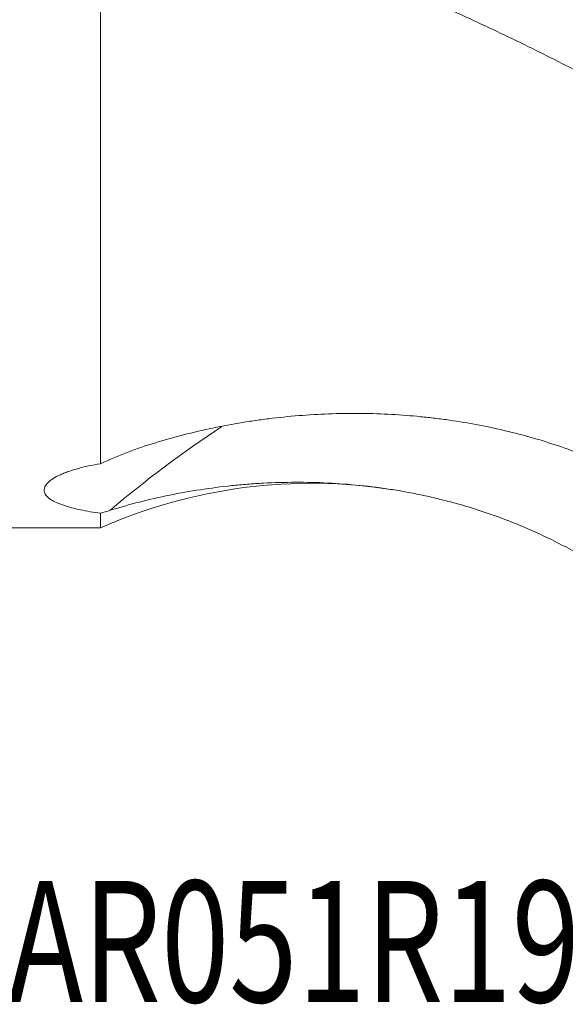
# Model space of a CAD drawing. Units: millimetres. Extents: x -17.4 to 53.2, y -36 to 41.3.
# Drawn here: x 7.7 to 23.4, y -36 to -7.6 of the extents above; entities that cross this region are included whole.
import ezdxf

# ---------------------------------------------------------------- set-up
doc = ezdxf.new("R2010")
doc.units = ezdxf.units.MM
doc.layers.add('1', color=4, linetype='Continuous')
doc.layers.add('SK6', color=5, linetype='Continuous')
doc.styles.add('iso_b_vert', font='simplex.shx')

msp = doc.modelspace()

# ---------------------------------------------------------------- linework, layer by layer
at = {"layer": '1', "lineweight": 18}
for p, q in [((10, -2.638), (10, -20.373)), ((10, -22.225), (10, -21.803)), ((0.5, -22.225), (10, -22.225))]:
    msp.add_line(p, q, dxfattribs=at)
msp.add_arc((16.082, -35.937), 15, 80.9597, 113.9188, dxfattribs=at)
at = {"layer": '1', "lineweight": 13}
msp.add_ellipse((31.432, -34.955), major_axis=(29.249, 5.994), ratio=0.724313, start_param=2.074929, end_param=2.220813, dxfattribs=at)
at = {"layer": '1', "lineweight": 18}
for points, knots in [([(24.685, -9.557), (24.137, -9.248), (23.573, -8.949), (22.415, -8.363), (21.822, -8.077), (20.914, -7.651), (20.608, -7.51), (20.145, -7.298), (19.913, -7.193), (19.678, -7.087), (19.522, -7.017), (19.444, -6.982), (18.74, -6.666), (18.115, -6.391), (16.868, -5.841), (16.247, -5.568), (15.319, -5.156), (15.011, -5.018), (14.549, -4.811), (14.396, -4.742), (14.089, -4.603), (13.936, -4.533), (13.176, -4.186), (12.58, -3.908), (11.409, -3.348), (10.836, -3.066), (10.274, -2.781)], [0, 0, 0, 0, 0.125, 0.125, 0.25, 0.25, 0.3125, 0.3125, 0.34375, 0.359375, 0.359375, 0.375, 0.375, 0.5, 0.5, 0.625, 0.625, 0.6875, 0.6875, 0.71875, 0.71875, 0.75, 0.75, 0.875, 0.875, 1, 1, 1, 1]), ([(11.557, -19.775), (12.109, -19.606), (12.669, -19.463), (13.521, -19.284), (13.806, -19.231), (14.238, -19.16), (14.382, -19.138), (14.6, -19.107), (14.672, -19.097), (14.817, -19.078), (14.89, -19.069), (15.542, -18.992), (16.117, -18.949), (17.261, -18.912), (17.829, -18.919), (18.676, -18.965), (18.958, -18.987), (19.378, -19.029), (19.518, -19.044), (19.797, -19.078), (19.935, -19.096), (20.622, -19.195), (21.158, -19.296), (22.205, -19.544), (22.716, -19.69), (23.463, -19.941), (23.708, -20.03), (24.072, -20.173), (24.192, -20.222), (24.43, -20.322), (24.548, -20.373), (24.665, -20.426)], [0, 0, 0, 0, 0.125, 0.125, 0.1875, 0.1875, 0.21875, 0.21875, 0.234375, 0.234375, 0.25, 0.25, 0.375, 0.375, 0.5, 0.5, 0.5625, 0.5625, 0.59375, 0.59375, 0.625, 0.625, 0.75, 0.75, 0.875, 0.875, 0.9375, 0.9375, 0.96875, 0.96875, 1, 1, 1, 1]), ([(10, -20.373), (10.254, -20.254), (10.511, -20.145), (11.03, -19.946), (11.292, -19.855), (11.557, -19.775)], [0, 0, 0, 0, 0.5, 0.5, 1, 1, 1, 1]), ([(10, -21.803), (9.897, -21.789), (9.797, -21.773), (9.603, -21.74), (9.51, -21.722), (9.33, -21.685), (9.243, -21.664), (9.079, -21.621), (9, -21.598), (8.89, -21.56), (8.854, -21.547), (8.786, -21.52), (8.754, -21.507), (8.662, -21.464), (8.607, -21.435), (8.535, -21.387), (8.514, -21.371), (8.474, -21.337), (8.456, -21.32), (8.411, -21.267), (8.39, -21.23), (8.374, -21.173), (8.371, -21.154), (8.372, -21.124), (8.372, -21.114), (8.375, -21.094), (8.378, -21.084), (8.392, -21.034), (8.415, -20.994), (8.467, -20.933), (8.487, -20.912), (8.522, -20.882), (8.534, -20.872), (8.56, -20.851), (8.574, -20.841), (8.645, -20.792), (8.711, -20.753), (8.806, -20.707), (8.825, -20.698), (8.865, -20.68), (8.886, -20.671), (8.95, -20.644), (8.994, -20.627), (9.13, -20.577), (9.228, -20.546), (9.357, -20.51), (9.383, -20.503), (9.436, -20.489), (9.463, -20.483), (9.544, -20.463), (9.599, -20.45), (9.766, -20.414), (9.882, -20.392), (10, -20.373)], [0, 0, 0, 0, 0.0625, 0.0625, 0.125, 0.125, 0.1875, 0.1875, 0.25, 0.25, 0.28125, 0.28125, 0.3125, 0.3125, 0.375, 0.375, 0.40625, 0.40625, 0.4375, 0.4375, 0.5, 0.5, 0.53125, 0.53125, 0.546875, 0.546875, 0.5625, 0.5625, 0.625, 0.625, 0.65625, 0.65625, 0.671875, 0.671875, 0.6875, 0.6875, 0.75, 0.75, 0.765625, 0.765625, 0.78125, 0.78125, 0.8125, 0.8125, 0.875, 0.875, 0.890625, 0.890625, 0.90625, 0.90625, 0.9375, 0.9375, 1, 1, 1, 1]), ([(24.685, -23.527), (24.137, -23.162), (23.573, -22.839), (22.415, -22.27), (21.822, -22.024), (20.914, -21.711), (20.608, -21.615), (20.145, -21.486), (19.913, -21.424), (19.678, -21.368), (19.522, -21.332), (19.444, -21.314), (18.74, -21.161), (18.115, -21.063), (16.868, -20.936), (16.247, -20.906), (15.319, -20.909), (15.011, -20.917), (14.549, -20.942), (14.396, -20.952), (14.089, -20.976), (13.936, -20.99), (13.176, -21.069), (12.58, -21.161), (11.409, -21.399), (10.836, -21.545), (10.274, -21.717)], [0, 0, 0, 0, 0.125, 0.125, 0.25, 0.25, 0.3125, 0.3125, 0.34375, 0.359375, 0.359375, 0.375, 0.375, 0.5, 0.5, 0.625, 0.625, 0.6875, 0.6875, 0.71875, 0.71875, 0.75, 0.75, 0.875, 0.875, 1, 1, 1, 1])]:
    msp.add_open_spline(points, degree=3, knots=knots, dxfattribs=at)
msp.add_open_spline([(10.274, -21.717), (10.182, -21.745), (10.091, -21.774), (10, -21.803)], degree=3, dxfattribs=at)

# ---------------------------------------------------------------- texts
at = {"layer": 'SK6', "lineweight": 18, "insert": (-2.818, -35.911), "char_height": 3.5, "attachment_point": 7, "line_spacing_factor": 1.084337, "style": 'iso_b_vert'}
msp.add_mtext('\\W0.7425;MS60-AR051R19-16H', dxfattribs=at)

doc.saveas('drawing.dxf')
